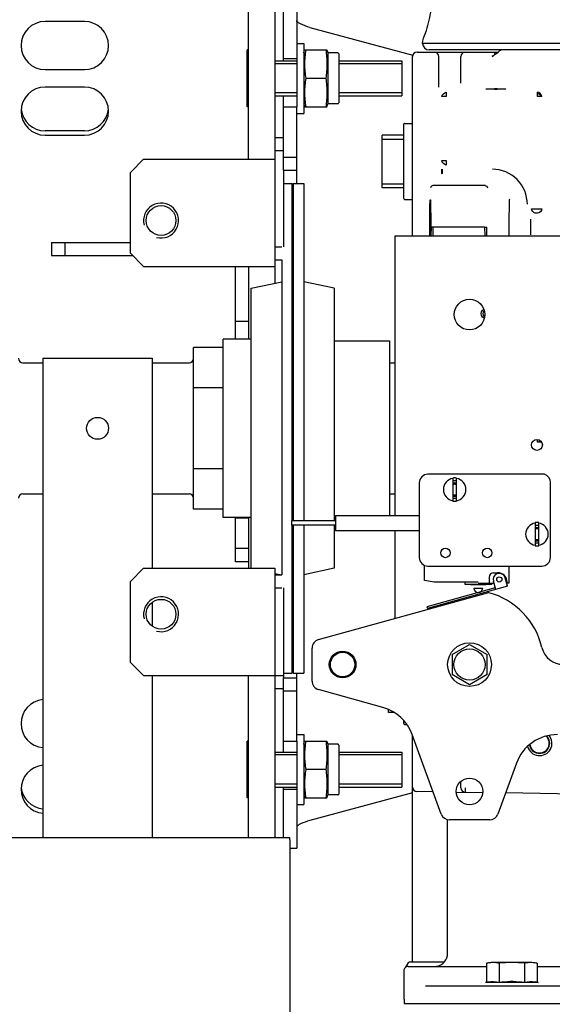
# Model space of a CAD drawing. Units: millimetres. Extents: x 0 to 210, y 0 to 297.
# Drawn here: x 103 to 105, y 234 to 238 of the extents above; entities that cross this region are included whole.
import ezdxf

# ---------------------------------------------------------------- set-up
doc = ezdxf.new("R2010")
doc.units = ezdxf.units.MM
doc.header["$LTSCALE"] = 19.36
doc.layers.get('0').update_dxf_attribs({"linetype": 'CONTINUOUS'})
for name, color, linetype in [('AXIS', 7, 'CONTINUOUS'), ('BEZUG', 7, 'CONTINUOUS'), ('KONSTRUKTIONSELEMENTE', 7, 'CONTINUOUS'), ('NOTES', 7, 'CONTINUOUS'), ('RUNDUNGEN', 7, 'CONTINUOUS')]:
    doc.layers.add(name, color=color, linetype=linetype)

msp = doc.modelspace()

# ---------------------------------------------------------------- linework, layer by layer
at = {"color": 3, "linetype": 'Continuous'}
for p, q in [((104.318231, 238.317788), (104.789321, 238.191559)), ((104.258231, 238.245331), (104.258231, 238.175331)), ((104.258231, 237.605331), (104.258231, 237.955331)), ((104.198231, 237.665331), (104.198231, 237.315331)), ((103.138231, 237.275331), (103.508231, 237.275331)), ((103.978231, 236.893331), (103.978231, 237.215331)), ((103.978231, 235.875331), (103.978231, 236.077331)), ((104.198231, 235.755331), (104.198231, 235.345331)), ((104.258231, 235.055331), (104.258231, 235.365331)), ((104.258231, 234.835331), (104.258231, 234.765331)), ((104.788231, 234.818811), (104.318231, 234.692875)), ((101.831663, 234.615331), (104.2248, 234.615331)), ((104.228231, 170.615331), (104.228231, 234.595331))]:
    msp.add_line(p, q, dxfattribs=at)
at = {"color": 7, "linetype": 'Continuous'}
for p, q in [((104.198231, 238.165331), (104.198231, 238.245331)), ((104.038231, 238.215331), (104.032231, 238.215331)), ((104.032231, 237.955331), (104.032231, 238.215331)), ((104.198231, 238.175331), (104.258231, 238.175331)), ((105.161339, 238.205331), (105.179077, 238.205331)), ((105.165674, 238.195382), (105.172405, 238.200388)), ((105.172405, 238.200388), (105.179077, 238.205332)), ((104.158231, 238.165331), (104.258231, 238.165331)), ((104.450231, 238.165331), (104.738231, 238.165331)), ((104.738231, 238.16533), (104.738231, 238.005333)), ((104.038231, 238.085331), (104.032231, 238.085331)), ((104.158231, 238.005331), (104.258231, 238.005331)), ((104.198231, 237.665331), (104.198231, 238.005331)), ((104.450231, 238.005331), (104.738231, 238.005331)), ((104.941989, 238.001573), (104.922002, 238.001573)), ((104.941989, 238.021561), (104.941989, 238.001573)), ((105.35857, 238.001573), (105.35857, 238.021561)), ((105.378559, 238.001573), (105.35857, 238.001573)), ((104.038231, 237.955331), (104.032231, 237.955331)), ((104.198231, 237.955331), (104.258231, 237.955331)), ((103.288231, 237.845331), (103.108231, 237.845331)), ((104.158231, 237.815331), (104.198231, 237.815331)), ((104.648231, 237.602831), (104.648231, 237.807831)), ((104.158231, 237.755331), (104.198231, 237.755331)), ((104.198231, 237.725331), (104.258231, 237.725331)), ((104.922002, 237.70909), (104.941989, 237.70909)), ((104.941989, 237.70909), (104.941989, 237.689102)), ((104.198231, 237.665331), (104.258231, 237.665331)), ((104.921037, 237.649532), (104.92171, 237.669508)), ((104.922385, 237.64951), (104.921037, 237.649532)), ((104.922385, 237.669498), (104.922385, 237.64951)), ((104.238231, 236.061858), (104.238231, 237.605331)), ((104.242231, 237.605331), (104.242231, 236.061858)), ((104.238231, 237.565331), (104.242231, 237.565331)), ((105.332002, 237.48909), (105.378559, 237.48909)), ((105.351989, 237.469102), (105.348097, 237.469509)), ((105.358588, 237.469102), (105.351989, 237.469102)), ((104.872335, 237.405331), (104.871932, 237.365331)), ((104.882384, 237.405331), (104.872335, 237.405331)), ((104.881981, 237.365331), (104.882384, 237.405331)), ((105.116998, 237.405331), (105.117603, 237.365331)), ((105.116998, 237.405331), (105.12707, 237.405331)), ((105.127675, 237.365331), (105.12707, 237.405331)), ((103.138231, 237.335331), (103.498231, 237.335331)), ((103.138231, 237.335331), (103.138231, 237.275331)), ((103.198231, 237.335331), (103.198231, 237.275331)), ((104.158231, 237.315331), (104.190231, 237.315331)), ((104.158231, 237.255331), (104.190231, 237.255331)), ((104.050231, 237.125331), (104.190231, 237.155331)), ((104.430231, 237.125331), (104.290231, 237.155331)), ((104.050231, 235.845331), (104.050231, 237.125331)), ((104.430231, 237.125331), (104.430231, 236.061858)), ((105.103491, 237.001156), (105.101999, 237.009524)), ((105.103491, 237.017892), (105.107965, 237.024865)), ((105.107965, 237.024865), (105.11244, 237.029049)), ((105.110948, 237.016497), (105.109457, 237.009524)), ((105.109457, 237.009524), (105.110948, 237.00255)), ((105.113931, 237.020681), (105.110948, 237.016497)), ((105.110948, 237.00255), (105.113931, 236.998366)), ((105.11244, 237.029049), (105.113746, 237.02966)), ((105.116614, 237.022354), (105.113931, 237.020681)), ((103.978231, 236.975331), (104.038231, 236.975331)), ((105.107965, 236.994182), (105.103491, 237.001156)), ((105.11244, 236.989998), (105.107965, 236.994182)), ((105.116054, 236.988308), (105.11244, 236.989998)), ((105.113931, 236.998366), (105.116614, 236.996694)), ((104.050231, 236.893331), (103.922231, 236.893331)), ((103.922231, 236.077331), (103.922231, 236.893331)), ((104.430231, 236.885331), (104.682231, 236.885331)), ((104.682231, 236.885331), (104.682231, 236.085331)), ((103.922231, 236.854836), (103.786231, 236.854836)), ((103.786231, 236.115827), (103.786231, 236.854836)), ((103.006231, 236.785331), (103.098231, 236.785331)), ((103.098231, 236.805331), (103.598231, 236.805331)), ((103.098231, 236.805326), (103.098231, 234.615331)), ((103.598231, 236.805326), (103.598231, 235.845331)), ((103.598231, 236.785331), (103.766231, 236.785331)), ((104.682231, 236.785331), (104.708231, 236.785331)), ((103.922231, 236.670084), (103.786231, 236.670084)), ((105.35857, 236.421573), (105.35857, 236.434117)), ((105.378012, 236.421573), (105.35857, 236.421573)), ((105.368231, 236.421573), (105.368231, 236.431194)), ((103.922231, 236.300579), (103.786231, 236.300579)), ((104.972231, 236.257977), (104.972231, 236.154456)), ((104.988231, 236.152686), (104.988231, 236.256207)), ((103.006231, 236.185331), (103.098231, 236.185331)), ((103.598231, 236.185331), (103.766231, 236.185331)), ((104.682231, 236.185331), (104.708231, 236.185331)), ((103.922231, 236.115827), (103.786231, 236.115827)), ((104.050231, 236.077331), (103.922231, 236.077331)), ((103.978231, 236.075331), (104.038231, 236.075331)), ((104.430231, 236.085331), (104.435031, 236.085331)), ((104.238231, 235.365331), (104.238231, 236.041858)), ((104.242231, 236.041858), (104.242231, 235.365331)), ((104.430231, 236.041858), (104.430231, 235.845331)), ((105.348231, 236.053977), (105.348231, 235.950456)), ((105.364231, 235.948686), (105.364231, 236.052207)), ((104.038231, 235.935331), (103.978231, 235.935331)), ((104.038231, 235.875331), (103.978231, 235.875331)), ((104.430231, 235.845331), (104.290231, 235.815331)), ((104.158231, 235.822189), (104.190231, 235.815331)), ((104.158231, 235.815331), (104.190231, 235.815331)), ((105.138231, 235.805331), (105.138231, 235.777331)), ((105.158231, 235.825331), (105.176231, 235.825331)), ((104.158231, 235.755331), (104.190231, 235.755331)), ((105.088231, 235.781331), (105.026231, 235.781331)), ((105.123231, 235.769331), (105.053231, 235.769331)), ((105.068231, 235.755255), (105.108231, 235.755255)), ((105.088231, 235.781331), (105.088231, 235.782331)), ((105.220231, 235.781331), (105.220231, 235.777331)), ((103.598231, 235.690318), (103.598231, 235.580345)), ((104.242231, 235.405331), (104.238231, 235.405331)), ((103.598231, 235.355331), (103.598231, 234.615331)), ((104.158231, 235.355331), (104.198231, 235.355331)), ((104.198231, 235.345331), (104.258231, 235.345331)), ((104.198231, 235.005331), (104.198231, 235.345331)), ((104.158231, 235.295331), (104.198231, 235.295331)), ((104.198231, 235.285331), (104.258231, 235.285331)), ((104.038231, 235.055331), (104.032231, 235.055331)), ((104.032231, 234.795331), (104.032231, 235.055331)), ((104.198231, 235.055331), (104.258231, 235.055331)), ((104.158231, 235.005331), (104.258231, 235.005331)), ((104.450231, 235.005331), (104.738231, 235.005331)), ((104.738231, 235.00533), (104.738231, 234.845333)), ((104.038231, 234.925331), (104.032231, 234.925331)), ((104.158231, 234.845331), (104.258231, 234.845331)), ((104.198231, 234.765331), (104.198231, 234.845331)), ((104.450231, 234.845331), (104.738231, 234.845331)), ((104.198231, 234.835331), (104.258231, 234.835331)), ((104.038231, 234.795331), (104.032231, 234.795331)), ((105.361124, 233.951331), (105.121124, 233.951331)), ((104.748231, 233.875331), (104.750901, 233.875331)), ((104.750901, 233.855331), (104.750901, 233.875331)), ((104.750901, 233.855331), (104.752686, 233.853663)), ((104.752686, 233.853663), (104.754474, 233.851994))]:
    msp.add_line(p, q, dxfattribs=at)
at = {"color": 6, "linetype": 'Continuous'}
for p, q in [((107.063231, 238.245331), (104.833231, 238.245331)), ((104.788231, 237.365331), (104.788231, 238.185331)), ((104.808231, 238.205331), (105.161339, 238.205331)), ((107.032002, 238.215331), (104.864356, 238.215331)), ((104.908231, 238.045495), (104.908231, 238.185331)), ((105.008231, 238.06255), (105.008231, 238.185331)), ((105.119652, 237.595331), (104.880615, 237.595331)), ((105.328231, 237.369238), (105.328231, 237.441425)), ((104.708231, 237.365331), (106.268231, 237.365331)), ((104.708231, 236.085331), (104.708231, 237.365331)), ((105.116998, 237.405331), (104.882384, 237.405331)), ((105.101999, 237.009524), (105.103491, 237.017892)), ((105.390154, 236.275331), (104.858231, 236.275331)), ((105.418231, 235.895331), (105.418231, 236.23715)), ((104.818231, 236.235331), (104.818231, 235.895331)), ((104.435031, 236.061858), (104.235031, 236.061858)), ((104.235031, 236.061858), (104.235031, 236.041858)), ((104.818231, 236.085331), (104.435031, 236.085331)), ((104.435031, 236.085329), (104.435031, 236.017334)), ((104.435031, 236.041858), (104.235031, 236.041858)), ((104.818231, 236.017331), (104.435031, 236.017331)), ((104.708231, 235.616715), (104.708231, 236.017331)), ((104.841831, 235.788931), (104.841831, 235.858893)), ((104.858231, 235.855331), (105.378231, 235.855331)), ((105.228231, 235.855331), (105.228231, 235.777331)), ((104.886568, 235.782331), (104.841831, 235.788931)), ((105.167939, 235.748304), (105.15725, 235.786849)), ((105.221902, 235.763269), (105.211213, 235.801814)), ((105.165801, 235.756013), (104.853585, 235.669427)), ((105.221902, 235.763269), (104.855723, 235.661718)), ((105.088231, 235.782331), (104.886568, 235.782331)), ((105.026231, 235.781331), (105.026231, 235.773331)), ((105.026231, 235.773331), (105.150231, 235.773331)), ((105.088231, 235.777331), (105.159889, 235.777331)), ((105.150231, 235.777331), (105.150231, 235.773331)), ((105.218002, 235.777331), (105.21923, 235.777331)), ((105.228231, 235.777331), (105.220231, 235.777331)), ((104.357542, 235.51946), (105.130552, 235.733835)), ((104.853585, 235.669427), (104.855723, 235.661718)), ((104.328231, 235.329748), (104.328231, 235.480915)), ((104.968231, 235.451519), (105.048231, 235.497707)), ((105.048231, 235.497707), (105.128231, 235.451519)), ((104.968231, 235.451519), (104.968231, 235.359143)), ((105.128231, 235.359143), (105.128231, 235.451519)), ((105.048231, 235.312955), (104.968231, 235.359143)), ((105.128231, 235.359143), (105.048231, 235.312955)), ((104.651814, 235.209594), (104.357542, 235.291203)), ((104.918652, 234.721651), (104.786304, 235.085272)), ((104.788231, 234.045331), (104.788231, 235.079978)), ((105.262283, 234.953735), (105.177811, 234.721651)), ((105.008231, 234.841393), (105.008231, 234.868113)), ((105.028231, 234.841393), (105.027882, 234.821396)), ((104.881417, 234.823953), (104.807882, 234.825236)), ((104.987448, 234.822102), (105.109138, 234.819978)), ((105.657394, 234.810408), (105.212939, 234.818166)), ((104.948231, 234.085331), (104.948231, 234.696251)), ((105.140223, 234.695331), (104.956239, 234.695331)), ((104.756395, 234.021366), (104.770231, 234.045331)), ((104.93273, 234.045331), (104.770231, 234.045331)), ((105.125654, 234.039728), (105.125654, 233.952545)), ((105.156124, 234.045353), (105.326124, 234.045353)), ((105.183389, 234.039728), (105.183389, 233.952545)), ((105.298859, 234.039728), (105.298859, 233.952545)), ((105.356594, 234.039728), (105.356594, 233.952545)), ((104.748231, 234.005331), (104.748231, 233.875331)), ((104.768231, 234.025331), (105.125654, 234.025331)), ((105.356594, 234.025331), (106.555338, 234.025331)), ((105.125654, 233.952545), (105.121124, 233.951331)), ((105.356594, 233.952545), (105.361124, 233.951331)), ((105.522541, 233.935331), (104.847691, 233.935331)), ((104.750901, 233.855331), (107.145562, 233.855331))]:
    msp.add_line(p, q, dxfattribs=at)
at = {"color": 2, "linetype": 'Continuous'}
for p, q in [((104.258231, 238.151831), (104.158231, 238.151831)), ((104.738231, 238.151831), (104.450231, 238.151831)), ((104.258231, 238.018831), (104.158231, 238.018831)), ((104.738231, 238.018831), (104.450231, 238.018831)), ((104.648231, 237.807831), (104.748231, 237.807831)), ((104.648231, 237.602831), (104.748231, 237.602831)), ((104.258231, 234.991831), (104.158231, 234.991831)), ((104.738231, 234.991831), (104.450231, 234.991831)), ((104.258231, 234.858831), (104.158231, 234.858831)), ((104.738231, 234.858831), (104.450231, 234.858831))]:
    msp.add_line(p, q, dxfattribs=at)
at = {"color": 6, "linetype": 'Continuous'}
for centre, radius in [((105.048231, 237.005331), 0.07), ((105.356231, 236.409331), 0.025), ((105.048231, 235.405331), 0.1), ((104.468231, 235.405331), 0.059998), ((104.468231, 235.405331), 0.055998), ((105.048231, 234.825331), 0.061)]:
    msp.add_circle(centre, radius, dxfattribs=at)
at = {"color": 7, "linetype": 'Continuous'}
for centre, radius in [((104.938231, 235.915331), 0.0215), ((105.128831, 235.915331), 0.0215), ((105.184231, 235.794331), 0.012), ((105.048231, 235.405331), 0.071644), ((104.468231, 235.405331), 0.061)]:
    msp.add_circle(centre, radius, dxfattribs=at)
at = {"color": 6, "linetype": 'Continuous'}
for centre, radius, start, end in [((104.863231, 238.245331), 0.03, 180, 270), ((104.808231, 238.185331), 0.02, 90, 180), ((104.888231, 238.185331), 0.02, 0, 90), ((105.028231, 238.185331), 0.02, 90, 180), ((105.347378, 237.974517), 0.042525, 72.768813, 74.750373), ((105.347428, 237.974663), 0.04237, 66.509889, 72.774862), ((105.349568, 237.978494), 0.037972, 48.533387, 54.395291), ((105.349142, 237.978022), 0.038609, 40.616164, 48.523704), ((105.152501, 237.509601), 0.159897, 359.997838, 90.002118), ((104.858231, 236.235331), 0.04, 90, 180), ((104.980231, 236.205331), 0.0515, 98.936425, 261.063575), ((104.980231, 236.205331), 0.0515, 278.936425, 81.063575), ((105.378231, 236.23715), 0.04, 0, 72.658636), ((104.980231, 236.205331), 0.024226, 70.705681, 109.29621), ((104.980231, 236.205331), 0.024226, 250.705681, 289.29621), ((105.356231, 236.001331), 0.0515, 98.936425, 261.063575), ((105.356231, 236.001331), 0.024226, 70.705681, 109.29621), ((105.356231, 236.001331), 0.0515, 278.936425, 81.063575), ((105.356231, 236.001331), 0.024226, 250.705681, 289.29621), ((104.858231, 235.895331), 0.04, 180, 270), ((105.378231, 235.895331), 0.04, 270, 360), ((105.088231, 235.755255), 0.02, 180, 360), ((105.048231, 235.405331), 0.34, 13.136559, 75.074945), ((104.368231, 235.480915), 0.04, 105.5, 180), ((105.476717, 235.505331), 0.1, 193.136559, 270), ((104.368231, 235.329748), 0.04, 180, 254.5), ((104.598366, 235.016868), 0.2, 20, 74.5), ((105.450221, 234.885331), 0.2, 90, 160), ((105.368231, 235.045331), 0.0565, 194.505416, 39.797076), ((105.368231, 235.045331), 0.0465, 188.006461, 46.138081), ((105.368231, 235.045331), 0.044, 186.105586, 48.12339), ((104.808231, 234.845233), 0.02, 179.718736, 269.000001), ((105.028231, 234.841393), 0.02, 180, 269), ((104.956239, 234.735331), 0.04, 200, 270), ((105.140223, 234.735331), 0.04, 270, 340), ((104.888231, 234.085331), 0.06, 278.335242, 360), ((105.154847, 233.903373), 0.139445, 94.757717, 102.084239), ((105.154575, 233.905839), 0.136965, 91.484663, 94.729772), ((105.154585, 233.905778), 0.137026, 89.356496, 91.48847), ((105.154669, 233.909145), 0.133659, 84.219755, 89.376154), ((105.153932, 233.901909), 0.140932, 77.935351, 84.218038), ((105.241124, 233.499531), 0.543273, 83.899511, 96.100489), ((105.328316, 233.901909), 0.140932, 95.779777, 102.064608), ((105.327501, 233.91015), 0.132651, 92.959173, 95.788055), ((105.327642, 233.907251), 0.135554, 90.641358, 92.955151), ((105.327666, 233.905724), 0.13708, 85.268221, 90.644206), ((105.327402, 233.903372), 0.139446, 77.915777, 85.239824), ((104.768231, 234.005331), 0.02, 89.999986, 180), ((105.164636, 233.807199), 0.150483, 103.564275, 105.013429), ((105.161066, 233.821998), 0.135259, 101.977161, 103.564209), ((105.241124, 233.582411), 0.374279, 88.901606, 91.099597), ((105.319572, 233.814893), 0.142544, 74.946394, 77.983112)]:
    msp.add_arc(centre, radius, start, end, dxfattribs=at)
at = {"color": 7, "linetype": 'Continuous'}
for centre, radius, start, end in [((107.931656, 234.484297), 4.628477, 126.698264, 126.905941), ((107.748442, 234.731702), 4.320618, 126.265912, 126.489496), ((105.359688, 238.001545), 0.018871, 0.086058, 4.809711), ((103.108231, 237.955331), 0.11, 185.968624, 270), ((103.288231, 237.955331), 0.11, 270, 354.031376), ((103.006231, 236.805331), 0.02, 180, 270), ((103.766231, 236.805331), 0.02, 270, 360), ((104.980231, 236.205331), 0.04, 78.457642, 101.541981), ((104.980231, 236.205331), 0.05325, 81.359507, 98.640493), ((104.980231, 236.205331), 0.025, 71.295688, 108.703532), ((104.980231, 236.205331), 0.03, 74.514452, 105.485705), ((103.006231, 236.165331), 0.02, 90, 180), ((103.766231, 236.165331), 0.02, 0, 90), ((104.980231, 236.205331), 0.025, 251.295688, 288.703532), ((104.980231, 236.205331), 0.03, 254.514452, 285.485705), ((104.980231, 236.205331), 0.04, 258.457642, 281.541981), ((104.980231, 236.205331), 0.05325, 261.359507, 278.640493), ((105.356231, 236.001331), 0.025, 71.295688, 108.703532), ((105.356231, 236.001331), 0.03, 74.514452, 105.485705), ((105.356231, 236.001331), 0.04, 78.457642, 101.541981), ((105.356231, 236.001331), 0.05325, 81.359507, 98.640493), ((105.356231, 236.001331), 0.025, 251.295688, 288.703532), ((105.356231, 236.001331), 0.03, 254.514452, 285.485705), ((105.356231, 236.001331), 0.04, 258.457642, 281.541981), ((105.356231, 236.001331), 0.05325, 261.359507, 278.640493), ((105.158231, 235.805331), 0.02, 90, 180), ((105.184231, 235.794331), 0.028, 15.5, 195.5), ((105.176231, 235.781331), 0.044, 0, 90), ((105.133224, 235.724198), 0.01, 75.074945, 105.5), ((103.108231, 234.855331), 0.11, 185.968624, 264.784017)]:
    msp.add_arc(centre, radius, start, end, dxfattribs=at)
at = {"color": 2, "linetype": 'Continuous'}
for centre in [(103.638231, 237.435331), (103.638231, 235.635331)]:
    msp.add_arc(centre, 0.08, 255, 195, dxfattribs=at)
at = {"color": 3, "linetype": 'Continuous'}
msp.add_arc((103.918231, 237.215331), 0.06, 0, 9.614509, dxfattribs=at)
msp.add_ellipse((104.168231, 234.595331), major_axis=(0, 0.06), ratio=1, start_param=-1.57079633, end_param=-1.23095942, dxfattribs=at)
at = {"color": 6, "linetype": 'Continuous'}
for points, knots in [([(104.833231, 238.245331), (104.833828, 238.261613), (104.848166, 238.292114), (104.866047, 238.354427), (104.878942, 238.435234), (104.884699, 238.516498), (104.883399, 238.581749), (104.887183, 238.614178), (104.888302, 238.630431)], [0, 0, 0, 0, 0.12504511, 0.25008, 0.49986784, 0.74988199, 0.87496523, 1, 1, 1, 1]), ([(105.123818, 238.036601), (105.123808, 238.037757), (105.130833, 238.036397), (105.137745, 238.038385), (105.152753, 238.037877), (105.168807, 238.038333), (105.18486, 238.037877), (105.19987, 238.038385), (105.206783, 238.036397), (105.213809, 238.037758), (105.213799, 238.036601)], [0, 0, 0, 0, 0.03848729, 0.14681959, 0.30884115, 0.49997986, 0.69112094, 0.85315861, 0.96150869, 1, 1, 1, 1]), ([(105.213799, 238.036601), (105.213788, 238.035443), (105.206805, 238.036808), (105.199847, 238.034817), (105.184864, 238.035327), (105.16881, 238.03487), (105.152756, 238.035327), (105.137771, 238.034817), (105.130813, 238.036808), (105.123828, 238.035442), (105.123818, 238.036601)], [0, 0, 0, 0, 0.03857499, 0.14692831, 0.30891235, 0.4999799, 0.69104981, 0.85304993, 0.961421, 1, 1, 1, 1]), ([(105.371675, 238.009368), (105.370533, 238.010186), (105.368146, 238.011701), (105.365614, 238.012958), (105.364316, 238.013522)], [0, 0, 0, 0, 0.49819494, 1, 1, 1, 1]), ([(104.866638, 237.365248), (104.866522, 237.384748), (104.866574, 237.422256), (104.866504, 237.46765), (104.867517, 237.497832), (104.866893, 237.515437), (104.869173, 237.52298), (104.867526, 237.530329), (104.868704, 237.530329)], [0, 0, 0, 0, 0.3542604, 0.68389376, 0.81606147, 0.9161595, 0.97859848, 1, 1, 1, 1]), ([(104.868704, 237.530329), (104.869882, 237.530329), (104.868236, 237.52298), (104.870516, 237.515437), (104.869892, 237.497831), (104.870904, 237.467648), (104.870835, 237.422252), (104.870886, 237.384741), (104.870771, 237.36524)], [0, 0, 0, 0, 0.02140213, 0.0838395, 0.18393369, 0.31609801, 0.64573654, 1, 1, 1, 1]), ([(105.229773, 237.365259), (105.229631, 237.384997), (105.229945, 237.423006), (105.228897, 237.474899), (105.232829, 237.510696), (105.22981, 237.530598), (105.232398, 237.535229)], [0, 0, 0, 0, 0.3482494, 0.67298216, 0.90640451, 1, 1, 1, 1])]:
    msp.add_open_spline(points, degree=3, knots=knots, dxfattribs=at)
at = {"color": 3, "linetype": 'Continuous'}
for points in [[(104.318231, 238.317788), (104.303918, 238.322671), (104.284519, 238.329272), (104.264029, 238.339597), (104.258231, 238.34686), (104.258231, 238.349942)], [(104.318231, 234.692875), (104.303918, 234.687992), (104.284519, 234.681391), (104.264029, 234.671066), (104.258231, 234.663803), (104.258231, 234.660721)]]:
    msp.add_open_spline(points, degree=3, knots=[0, 0, 0, 0, 0.64902253, 0.8677452, 1, 1, 1, 1], dxfattribs=at)
at = {"color": 7, "linetype": 'Continuous'}
msp.add_open_spline([(105.152241, 238.185331), (105.156674, 238.18866), (105.165777, 238.191343), (105.164242, 238.205331), (105.161339, 238.205331)], degree=3, knots=[0, 0, 0, 0, 0.65627874, 1, 1, 1, 1], dxfattribs=at)
for points in [[(104.922002, 238.001573), (104.922013, 238.010995), (104.932567, 238.021549), (104.941989, 238.021561)], [(105.378492, 238.003127), (105.377737, 238.012139), (105.36763, 238.021543), (105.358587, 238.021561)], [(104.941989, 237.689102), (104.932567, 237.689113), (104.922013, 237.699667), (104.922002, 237.70909)], [(105.348097, 237.469509), (105.339823, 237.471221), (105.332012, 237.480641), (105.332002, 237.48909)], [(105.378559, 237.48909), (105.378548, 237.479671), (105.368006, 237.469117), (105.358588, 237.469102)]]:
    msp.add_open_spline(points, degree=3, dxfattribs=at)
at = {"color": 6, "linetype": 'Continuous'}
for points in [[(104.880615, 237.595331), (104.87592, 237.595331), (104.870568, 237.590204), (104.870519, 237.585509)], [(105.11987, 237.595329), (105.124524, 237.595329), (105.129721, 237.590162), (105.129794, 237.585509)], [(105.132996, 233.954313), (105.149439, 233.957797), (105.167154, 233.956895), (105.183389, 233.952545)], [(105.183389, 233.952545), (105.200145, 233.95479), (105.217039, 233.956297), (105.233942, 233.956621)], [(105.248299, 233.956621), (105.265204, 233.956297), (105.282101, 233.95479), (105.298859, 233.952545)], [(105.298859, 233.952545), (105.315094, 233.956895), (105.332808, 233.957797), (105.34925, 233.954313)]]:
    msp.add_open_spline(points, degree=3, dxfattribs=at)
at = {"layer": 'AXIS', "color": 7, "linetype": 'Continuous'}
for p, q in [((104.038231, 237.715331), (104.038231, 238.515331)), ((103.288231, 238.345331), (103.108231, 238.345331)), ((104.258231, 238.245331), (104.290231, 238.245331)), ((104.290231, 238.245331), (104.290231, 237.925331)), ((104.258231, 238.175331), (104.258231, 237.955331)), ((103.108231, 238.125331), (103.288231, 238.125331)), ((103.288231, 238.045331), (103.108231, 238.045331)), ((104.258231, 237.925331), (104.290231, 237.925331)), ((103.108231, 237.825331), (103.288231, 237.825331)), ((104.198231, 237.605331), (104.238231, 237.605331)), ((104.242231, 237.605331), (104.290231, 237.605331)), ((104.290231, 237.605322), (104.290231, 236.061858)), ((104.190231, 237.255331), (104.190231, 235.815331)), ((104.038231, 237.225331), (104.038231, 236.893331)), ((104.038231, 236.077331), (104.038231, 235.845331)), ((104.290231, 236.041858), (104.290231, 235.36534)), ((104.038231, 234.615331), (104.038231, 235.355331)), ((104.198231, 235.365331), (104.238231, 235.365331)), ((104.242231, 235.365331), (104.290231, 235.365331)), ((104.258231, 235.085331), (104.290231, 235.085331)), ((104.290231, 235.085331), (104.290231, 234.765331)), ((104.258231, 235.055331), (104.258231, 234.835331)), ((104.258231, 234.765331), (104.290231, 234.765331))]:
    msp.add_line(p, q, dxfattribs=at)
at = {"layer": 'AXIS', "color": 3, "linetype": 'Continuous'}
for p, q in [((104.158231, 238.515331), (104.158231, 237.148474)), ((103.558231, 237.715331), (103.498231, 237.655331)), ((103.558231, 237.715331), (104.158231, 237.715331)), ((103.498231, 237.285331), (103.498231, 237.655331)), ((103.498231, 237.285331), (103.558231, 237.225331)), ((103.558231, 237.225331), (104.158231, 237.225331)), ((103.558231, 235.845331), (103.498231, 235.785331)), ((103.558231, 235.845331), (104.158231, 235.845331)), ((104.158231, 235.845331), (104.158231, 234.615331)), ((103.498231, 235.415331), (103.498231, 235.785331)), ((103.498231, 235.415331), (103.558231, 235.355331)), ((103.558231, 235.355331), (104.158231, 235.355331))]:
    msp.add_line(p, q, dxfattribs=at)
for centre in [(103.638231, 237.435331), (103.638231, 235.635331)]:
    msp.add_circle(centre, 0.068, dxfattribs=at)
at = {"layer": 'AXIS', "color": 7, "linetype": 'Continuous'}
msp.add_circle((103.348231, 236.485331), 0.05, dxfattribs=at)
for centre, start, end in [((103.108231, 238.235331), 90, 270), ((103.288231, 238.235331), 270, 90), ((103.108231, 237.935331), 90, 270), ((103.288231, 237.935331), 270, 90), ((103.108231, 235.135331), 95.255139, 264.744861), ((103.108231, 234.835331), 95.255139, 264.744861)]:
    msp.add_arc(centre, 0.11, start, end, dxfattribs=at)
at = {"layer": 'BEZUG', "color": 7, "linetype": 'Continuous'}
for p, q in [((104.748231, 237.825331), (104.648231, 237.825331)), ((104.648231, 237.585331), (104.648231, 237.825331)), ((104.748231, 237.585331), (104.648231, 237.585331)), ((104.678231, 235.185331), (104.678231, 235.199982)), ((104.70596, 235.185331), (104.678231, 235.185331))]:
    msp.add_line(p, q, dxfattribs=at)
at = {"layer": 'KONSTRUKTIONSELEMENTE', "color": 7, "linetype": 'Continuous'}
for p, q in [((104.290231, 238.201331), (104.293984, 238.215336)), ((104.293982, 238.215331), (104.39648, 238.215331)), ((104.396479, 238.215336), (104.400231, 238.201331)), ((104.446231, 238.201331), (104.400231, 238.201331)), ((104.400231, 238.201331), (104.400231, 237.969331)), ((104.450231, 238.197314), (104.450231, 237.973349)), ((104.391091, 238.085331), (104.299371, 238.085331)), ((104.290231, 237.969331), (104.293984, 237.955327)), ((104.293982, 237.955331), (104.39648, 237.955331)), ((104.396479, 237.955327), (104.400231, 237.969331)), ((104.446231, 237.969331), (104.400231, 237.969331)), ((104.748231, 237.535332), (104.748231, 237.875331)), ((104.752231, 237.879331), (104.788231, 237.879331)), ((104.752231, 237.531331), (104.788231, 237.531331)), ((104.748231, 235.135332), (104.748231, 235.149225)), ((104.752231, 235.131331), (104.762156, 235.131331)), ((104.290231, 235.041331), (104.293984, 235.055336)), ((104.293982, 235.055331), (104.39648, 235.055331)), ((104.396479, 235.055336), (104.400231, 235.041331)), ((104.446231, 235.041331), (104.400231, 235.041331)), ((104.400231, 235.041331), (104.400231, 234.809331)), ((104.450231, 235.037314), (104.450231, 234.813349)), ((104.391091, 234.925331), (104.299371, 234.925331)), ((104.290231, 234.809331), (104.293984, 234.795327)), ((104.396479, 234.795327), (104.400231, 234.809331)), ((104.446231, 234.809331), (104.400231, 234.809331)), ((104.293982, 234.795331), (104.39648, 234.795331))]:
    msp.add_line(p, q, dxfattribs=at)
for centre, start, end in [((104.446231, 238.197331), 359.999817, 90), ((104.446231, 237.973331), 270, 0.000183), ((104.752231, 237.875331), 90, 180.000027), ((104.752231, 237.535331), 179.999973, 270), ((104.752231, 235.135331), 179.999973, 270), ((104.446231, 235.037331), 359.999817, 90), ((104.446231, 234.813331), 270, 0.000183)]:
    msp.add_arc(centre, 0.004, start, end, dxfattribs=at)
for points in [[(104.299371, 238.215331), (104.296047, 238.193846), (104.291918, 238.150331), (104.296047, 238.106817), (104.299371, 238.085331)], [(104.391091, 238.215331), (104.394415, 238.193846), (104.398545, 238.150331), (104.394415, 238.106817), (104.391091, 238.085331)], [(104.299371, 238.085331), (104.296047, 238.063846), (104.291918, 238.020331), (104.296047, 237.976817), (104.299371, 237.955331)], [(104.391091, 238.085331), (104.394415, 238.063846), (104.398545, 238.020331), (104.394415, 237.976817), (104.391091, 237.955331)], [(104.299371, 235.055331), (104.296047, 235.033846), (104.291918, 234.990331), (104.296047, 234.946817), (104.299371, 234.925331)], [(104.391091, 235.055331), (104.394415, 235.033846), (104.398545, 234.990331), (104.394415, 234.946817), (104.391091, 234.925331)], [(104.299371, 234.925331), (104.296047, 234.903846), (104.291918, 234.860331), (104.296047, 234.816817), (104.299371, 234.795331)], [(104.391091, 234.925331), (104.394415, 234.903846), (104.398545, 234.860331), (104.394415, 234.816817), (104.391091, 234.795331)]]:
    msp.add_open_spline(points, degree=3, knots=[0, 0, 0, 0, 0.50000009, 1, 1, 1, 1], dxfattribs=at)
at = {"layer": 'NOTES', "color": 2, "linetype": 'Continuous'}
msp.add_circle((107.560042, 235.363988), 10.635074, dxfattribs=at)
at = {"layer": 'RUNDUNGEN', "color": 7, "linetype": 'Continuous'}
for p, q in [((104.198231, 238.245331), (104.198231, 238.445331)), ((104.198231, 234.615331), (104.198231, 234.765331)), ((104.228231, 234.565331), (104.258231, 234.565331))]:
    msp.add_line(p, q, dxfattribs=at)
at = {"layer": 'RUNDUNGEN', "color": 3, "linetype": 'Continuous'}
for p, q in [((104.258231, 238.445331), (104.258231, 238.245331)), ((104.258231, 234.765331), (104.258231, 234.565331))]:
    msp.add_line(p, q, dxfattribs=at)

doc.saveas('drawing.dxf')
